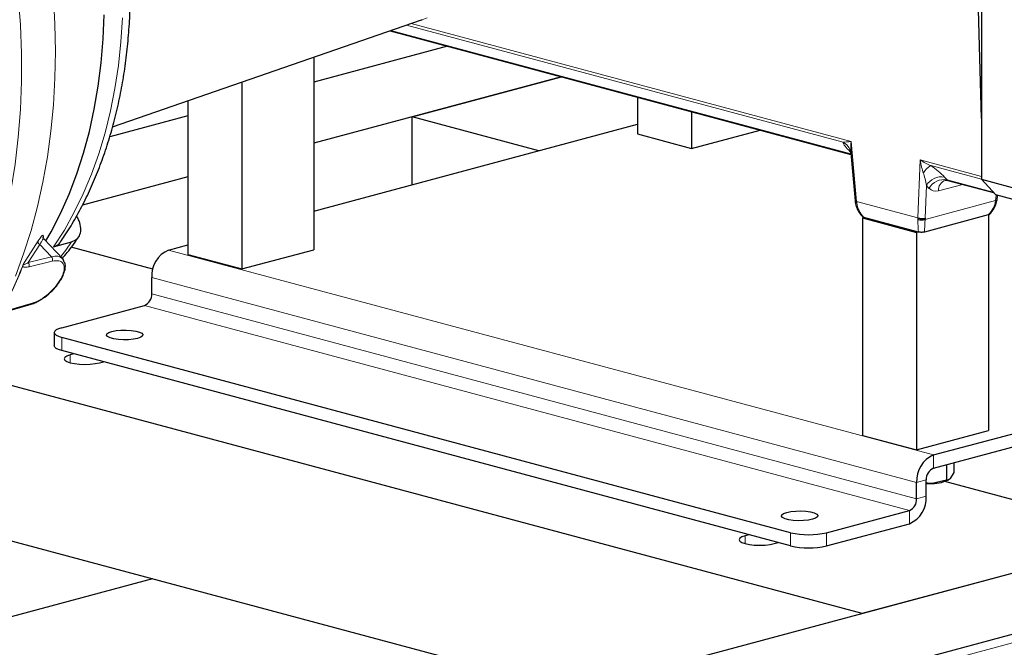
# Model space of a CAD drawing. Units: inches. Extents: x 0.5 to 33.5, y 0.5 to 21.
# Drawn here: x 23 to 25.4, y 14.1 to 15.6 of the extents above; entities that cross this region are included whole.
import ezdxf

# ---------------------------------------------------------------- set-up
doc = ezdxf.new("R2010")
doc.units = ezdxf.units.IN
doc.header["$MEASUREMENT"] = 0

msp = doc.modelspace()

# ---------------------------------------------------------------- linework, layer by layer
at = {"color": 7, "linetype": 'Continuous', "lineweight": 30}
for p, q in [((25.3155, 16.2732), (25.3155, 15.2013)), ((25.3155, 15.3503), (25.303, 15.8363)), ((23.1821, 15.3296), (23.9405, 15.5922)), ((23.9405, 15.5922), (23.9422, 15.5928)), ((23.8634, 15.5655), (24.9952, 15.2623)), ((24.0043, 15.5278), (23.6759, 15.4398)), ((23.6759, 15.5006), (23.6759, 15.0282)), ((24.2843, 15.4527), (23.6759, 15.2897)), ((23.9176, 15.3545), (24.2843, 15.4527)), ((23.4991, 15.4394), (23.4991, 14.9809)), ((24.4714, 15.4026), (24.4714, 15.3124)), ((23.3665, 15.3935), (23.3665, 15.0164)), ((23.3665, 15.3569), (23.175, 15.3056)), ((24.2289, 15.2711), (23.9176, 15.3545)), ((23.9176, 15.1877), (23.9176, 15.3545)), ((24.604, 15.3671), (24.604, 15.2769)), ((23.6759, 15.1229), (24.4714, 15.3361)), ((24.4714, 15.3124), (24.604, 15.2769)), ((24.604, 15.2769), (24.7724, 15.322)), ((24.9949, 15.265), (25.0053, 15.1485)), ((23.3665, 15.2069), (23.1079, 15.1376)), ((25.2335, 15.1985), (25.3456, 15.1684)), ((25.3155, 15.2013), (25.418, 15.1739)), ((25.3509, 15.1626), (25.3155, 15.2013)), ((25.4534, 15.1352), (25.3509, 15.1626)), ((25.3539, 15.151), (25.3553, 15.1615)), ((25.3325, 15.1138), (25.1756, 15.0717)), ((25.3332, 15.114), (25.3332, 14.5842)), ((25.0279, 15.1075), (25.0238, 15.1064)), ((25.0238, 15.1064), (25.0238, 14.5724)), ((25.0238, 15.1064), (25.1564, 15.0708)), ((25.1612, 15.0717), (25.0272, 15.1077)), ((25.1564, 15.0708), (25.1605, 15.0719)), ((25.1564, 15.0708), (25.1564, 14.5369)), ((23.0128, 15.0555), (23.0112, 15.0584)), ((23.0127, 15.055), (23.0124, 15.0548)), ((23.0595, 15.0062), (23.0129, 15.0553)), ((23.0371, 15.0356), (23.0813, 15.0475)), ((23.3196, 15.0275), (23.3665, 15.0401)), ((23.2808, 14.9804), (23.0801, 15.0342)), ((23.3665, 15.0164), (23.4991, 14.9809)), ((23.4991, 14.9809), (23.6759, 15.0282)), ((23.0622, 15), (23.0595, 15.0062)), ((23.2782, 14.92), (23.2782, 14.9599)), ((22.9234, 14.8772), (22.9819, 14.8943)), ((23.0572, 14.8367), (23.2605, 14.8912)), ((25.1979, 14.5243), (26.485, 14.8691)), ((23.0389, 14.8249), (23.0389, 14.7925)), ((25.1979, 14.4919), (26.485, 14.8367)), ((24.847, 14.3335), (23.0572, 14.8131)), ((27.4531, 14.7862), (21.2085, 13.1131)), ((24.847, 14.3011), (23.0572, 14.7807)), ((23.0877, 14.7725), (23.0779, 14.7699)), ((23.1496, 14.7506), (23.1595, 14.7533)), ((27.7331, 14.7111), (21.4885, 13.0381)), ((25.0224, 14.135), (22.882, 14.7084)), ((25.1564, 14.5369), (25.3332, 14.5842)), ((25.0238, 14.5724), (25.1564, 14.5369)), ((25.2295, 14.5004), (25.2295, 14.4622)), ((25.2482, 14.5054), (25.2482, 14.4809)), ((25.1802, 14.4232), (25.1802, 14.4631)), ((25.2295, 14.4622), (25.1947, 14.4543)), ((25.7295, 14.3244), (25.2254, 14.4594)), ((25.2333, 14.4624), (25.2353, 14.4634)), ((25.2482, 14.4809), (25.2389, 14.4662)), ((25.1564, 14.4168), (25.1564, 14.4567)), ((24.9354, 14.3335), (25.1387, 14.388)), ((24.9354, 14.3011), (25.1387, 14.3556)), ((24.3104, 13.9442), (22.9127, 14.3186)), ((24.745, 14.3285), (24.7351, 14.3259)), ((25.7295, 14.3244), (25.0224, 14.135)), ((24.8069, 14.3066), (24.8167, 14.3093)), ((23.28, 14.2202), (22.755, 14.0796))]:
    msp.add_line(p, q, dxfattribs=at)
at = {"color": 8, "linetype": 'Continuous', "lineweight": 0}
for p, q in [((24.9757, 15.2924), (23.904, 15.5796)), ((23.9152, 15.5834), (24.9958, 15.2939)), ((23.8649, 15.566), (24.9951, 15.2632)), ((24.9958, 15.2939), (25.0089, 15.1469)), ((24.9947, 15.2684), (24.9932, 15.2688)), ((24.9948, 15.2674), (24.9932, 15.2688)), ((25.1597, 15.1065), (25.1653, 15.2485)), ((25.1653, 15.2485), (25.3155, 15.2083)), ((25.3155, 15.2014), (25.191, 15.2348)), ((25.1804, 15.1857), (25.1773, 15.1058)), ((25.1868, 15.1789), (25.1804, 15.1857)), ((25.27, 15.1887), (25.2101, 15.1726)), ((25.2249, 15.2067), (25.2313, 15.1999)), ((25.2313, 15.1999), (25.3445, 15.1696)), ((25.3503, 15.1492), (25.352, 15.1623)), ((25.0089, 15.1469), (25.1597, 15.1065)), ((25.1772, 15.1028), (25.3503, 15.1492)), ((22.9633, 14.9932), (22.9992, 15.0498)), ((23.0032, 15.041), (22.975, 14.9967)), ((23.0032, 15.041), (23.0321, 15.0106)), ((25.1979, 14.5243), (23.3196, 15.0275)), ((22.975, 14.9967), (23.0321, 15.0106)), ((23.0339, 15.0002), (22.9769, 14.9863)), ((25.1564, 14.4567), (23.2782, 14.9599)), ((25.1564, 14.4168), (23.2782, 14.92)), ((22.9259, 14.8796), (22.9844, 14.8966)), ((25.1387, 14.388), (23.2605, 14.8912)), ((23.0572, 14.8131), (23.0572, 14.7807)), ((23.0779, 14.7506), (23.0779, 14.7699)), ((27.7331, 14.6904), (21.4885, 13.0174)), ((25.1979, 14.5243), (25.1979, 14.4919)), ((25.1802, 14.4631), (25.1564, 14.4567)), ((25.1564, 14.4168), (25.1802, 14.4232)), ((25.1387, 14.3556), (25.1387, 14.388)), ((24.7351, 14.3066), (24.7351, 14.3259)), ((24.847, 14.3011), (24.847, 14.3335)), ((24.9354, 14.3335), (24.9354, 14.3011))]:
    msp.add_line(p, q, dxfattribs=at)
at = {"color": 8, "linetype": 'Continuous', "lineweight": 0, "flags": 128}
for points in [[(22.8809, 14.9704), (22.8863, 14.9869), (22.9041, 15.0471), (22.9194, 15.1092), (22.9323, 15.1729), (22.9426, 15.2381), (22.9503, 15.3046), (22.9555, 15.3723), (22.9581, 15.4409), (22.9581, 15.5103), (22.9555, 15.5803), (22.9503, 15.6507), (22.9426, 15.7214), (22.9323, 15.7921), (22.9194, 15.8627), (22.9041, 15.933), (22.8863, 16.0027), (22.8661, 16.0719), (22.8435, 16.1401), (22.8187, 16.2074), (22.7916, 16.2734), (22.7623, 16.338)], [(22.9433, 14.9633), (22.9636, 15.0184), (22.9817, 15.0753), (22.9974, 15.134), (23.0108, 15.1944), (23.0218, 15.2562), (23.0304, 15.3194), (23.0365, 15.3837), (23.0402, 15.449), (23.0414, 15.5152), (23.0402, 15.582), (23.0365, 15.6493), (23.0304, 15.7169), (23.0218, 15.7847), (23.0108, 15.8524), (22.9974, 15.9199), (22.9817, 15.9871), (22.9636, 16.0537), (22.9433, 16.1196)], [(23.0371, 15.0356), (23.0635, 15.0766), (23.0878, 15.12), (23.1101, 15.1657), (23.1302, 15.2136), (23.1481, 15.2636), (23.1637, 15.3155), (23.177, 15.3691), (23.1879, 15.4242), (23.1965, 15.4807), (23.2026, 15.5385), (23.2062, 15.5972)], [(23.9422, 15.5928), (23.9545, 15.5974)], [(25.3503, 15.1492), (25.3519, 15.1495), (25.353, 15.1499), (25.3537, 15.1505), (25.3539, 15.151)], [(23.0547, 15.0113), (23.067, 15.0275), (23.0813, 15.0475)]]:
    msp.add_lwpolyline(points, dxfattribs=at)
at = {"color": 7, "linetype": 'Continuous', "lineweight": 30, "flags": 128}
for points in [[(23.0181, 15.0499), (23.0308, 15.0722), (23.054, 15.1173), (23.075, 15.1647), (23.0939, 15.2141), (23.1105, 15.2655), (23.1249, 15.3186), (23.1369, 15.3734), (23.1466, 15.4296), (23.1539, 15.4871), (23.1588, 15.5457), (23.1612, 15.6052)], [(25.0053, 15.1485), (25.0055, 15.1481), (25.0062, 15.1476), (25.0074, 15.1472), (25.0089, 15.1469)], [(25.0077, 15.1471), (25.0066, 15.1464), (25.0059, 15.1457), (25.0057, 15.145), (25.0059, 15.1444), (25.0066, 15.1438), (25.0077, 15.1434), (25.0093, 15.1431)], [(23.0572, 14.8367), (23.0494, 14.8342), (23.0436, 14.8313), (23.0401, 14.8282), (23.0389, 14.8249), (23.0401, 14.8216), (23.0436, 14.8185), (23.0494, 14.8156), (23.0572, 14.8131)], [(23.2435, 14.8105), (23.2333, 14.8085), (23.2214, 14.8073), (23.2087, 14.807), (23.1962, 14.8078), (23.185, 14.8094), (23.176, 14.8118), (23.1699, 14.8148), (23.1672, 14.8181), (23.1681, 14.8215), (23.1726, 14.8247), (23.1802, 14.8275), (23.1904, 14.8295), (23.2023, 14.8307), (23.2151, 14.8309), (23.2275, 14.8302), (23.2387, 14.8286), (23.2477, 14.8262), (23.2538, 14.8232), (23.2565, 14.8198), (23.2556, 14.8164), (23.2511, 14.8132), (23.2435, 14.8105)], [(23.0572, 14.7807), (23.0494, 14.7832), (23.0436, 14.7861), (23.0401, 14.7892), (23.0389, 14.7925)], [(23.0779, 14.7699), (23.0698, 14.767), (23.0647, 14.7638), (23.063, 14.7603), (23.0647, 14.7567), (23.0698, 14.7535), (23.0779, 14.7506), (23.0884, 14.7485), (23.1006, 14.7471), (23.1138, 14.7467), (23.1269, 14.7471), (23.1391, 14.7485), (23.1496, 14.7506)], [(25.1802, 14.4538), (25.1867, 14.4539), (25.1947, 14.4543)], [(24.9008, 14.3665), (24.8906, 14.3645), (24.8787, 14.3633), (24.866, 14.363), (24.8535, 14.3637), (24.8423, 14.3654), (24.8333, 14.3678), (24.8272, 14.3708), (24.8245, 14.3741), (24.8254, 14.3775), (24.8299, 14.3807), (24.8375, 14.3835), (24.8477, 14.3855), (24.8596, 14.3867), (24.8723, 14.3869), (24.8848, 14.3862), (24.896, 14.3846), (24.905, 14.3822), (24.9111, 14.3792), (24.9138, 14.3758), (24.9129, 14.3724), (24.9084, 14.3692), (24.9008, 14.3665)], [(24.7351, 14.3259), (24.7271, 14.323), (24.722, 14.3198), (24.7203, 14.3162), (24.722, 14.3127), (24.7271, 14.3094), (24.7351, 14.3066), (24.7457, 14.3045), (24.7579, 14.3031), (24.771, 14.3027), (24.7842, 14.3031), (24.7964, 14.3045), (24.8069, 14.3066)]]:
    msp.add_lwpolyline(points, dxfattribs=at)
at = {"color": 8, "linetype": 'Continuous', "lineweight": 0}
for centre, radius, start, end in [((24.9601, 15.2609), 0.0352, 20.9303, 63.6824), ((25.2243, 15.1835), 0.0611, 123.0022, 147.1942), ((25.2178, 15.1643), 0.043, 80.4302, 150.1851), ((25.2241, 15.1575), 0.043, 80.4304, 150.185), ((25.2353, 15.1748), 0.0253, 109.0327, 184.8263), ((23.0063, 15.0477), 0.00733, 163.5997, 245.4167), ((22.9678, 14.9901), 0.00978, 337.0551, 42.5705), ((23.0423, 14.9876), 0.0251, 41.4155, 113.8649), ((23.0249, 15.004), 0.00978, 337.0558, 42.5702), ((22.9621, 14.9855), 0.00202, 107.6465, 147.116), ((22.9807, 14.8981), 0.00402, 288.1061, 338.659)]:
    msp.add_arc(centre, radius, start, end, dxfattribs=at)
at = {"color": 7, "linetype": 'Continuous', "lineweight": 30}
for centre, radius, start, end in [((24.9617, 15.2618), 0.0334, 4.3116, 20.5486), ((25.1772, 15.1993), 0.0956, 259.3883, 269.9972), ((25.1684, 15.1292), 0.0279, 251.5695, 288.4305), ((25.1695, 15.1352), 0.0304, 251.1035, 284.8585), ((23.3473, 14.964), 0.0693, 113.592, 183.3635), ((23.2486, 14.9183), 0.0296, 293.5918, 3.3637), ((25.2256, 14.4608), 0.0693, 113.592, 183.3635), ((25.2097, 14.4648), 0.0296, 113.5918, 183.3637), ((25.1963, 14.5368), 0.0825, 268.8979, 301.098), ((25.111, 14.4191), 0.0693, 293.5922, 3.3633), ((25.1269, 14.4151), 0.0296, 293.5918, 3.3637), ((24.8912, 14.5247), 0.1962, 256.9836, 283.0163), ((24.8912, 14.4923), 0.1962, 256.9836, 283.0163)]:
    msp.add_arc(centre, radius, start, end, dxfattribs=at)
at = {"color": 8, "linetype": 'Continuous', "lineweight": 0}
for centre, major_axis, ratio, start_param, end_param in [((25.0047, 15.2967), (0.0333, 0.0039), 0.053889, 3.652051, 4.437449), ((25.0289, 15.2592), (0.0525, -0.0367), 0.232168, 3.35783, 4.140187), ((25.0047, 15.2967), (0.0056, 0.0432), 0.193805, 1.660537, 2.234449), ((25.1741, 15.2513), (0.0337, -0.0199), 0.178408, 4.553773, 5.339171), ((25.1741, 15.2513), (-0.0069, 0.0464), 0.195273, 1.60205, 2.387448), ((25.1896, 15.2161), (0.0479, -0.0347), 0.272854, 0.954558, 1.736914), ((25.1715, 15.1849), (-0.0071, 0.0442), 0.200907, 4.698701, 5.481057), ((25.2396, 15.2098), (0.0073, 0.0108), 0.542269, 2.95328, 3.329089), ((25.2132, 15.22), (0.0179, 0.0468), 0.653744, 2.834041, 3.584533), ((25.1061, 15.1517), (0.0971, 0.0053), 0.742208, 3.188567, 3.724034), ((25.2535, 15.1578), (0.0971, -0.0053), 0.742208, 5.700744, 6.236211), ((25.1684, 15.135), (0.003, 0.0768), 0.108088, 2.008318, 2.543786), ((25.1684, 15.135), (-0.003, 0.0768), 0.108088, 3.739399, 4.274867)]:
    msp.add_ellipse(centre, major_axis=major_axis, ratio=ratio, start_param=start_param, end_param=end_param, dxfattribs=at)
at = {"color": 7, "linetype": 'Continuous', "lineweight": 30}
for centre, major_axis, ratio, start_param, end_param in [((25.0047, 15.2967), (0.0056, 0.0432), 0.193805, 2.234449, 2.445936), ((25.0618, 15.1636), (0.0123, 0.0742), 0.697425, 1.912733, 1.965093), ((25.2128, 15.1232), (0.0257, 0.0706), 0.658843, 2.038338, 2.090698), ((25.2216, 15.1197), (0.0224, 0.0585), 0.653744, 2.048643, 2.101003)]:
    msp.add_ellipse(centre, major_axis=major_axis, ratio=ratio, start_param=start_param, end_param=end_param, dxfattribs=at)
for points, knots in [([(23.0543, 15.0475), (23.0576, 15.0523), (23.0697, 15.07), (23.0893, 15.1021), (23.1123, 15.1447), (23.1333, 15.1894), (23.1522, 15.236), (23.1691, 15.2843), (23.1839, 15.3343), (23.1965, 15.3858), (23.2069, 15.4386), (23.215, 15.4926), (23.221, 15.5476), (23.2247, 15.6035), (23.2261, 15.6601), (23.2253, 15.7173), (23.2222, 15.7749), (23.2169, 15.8327), (23.2094, 15.8906), (23.1997, 15.9485), (23.1878, 16.0061), (23.1738, 16.0633), (23.1577, 16.12), (23.1395, 16.1759), (23.1194, 16.2311), (23.0972, 16.2851), (23.0768, 16.3305), (23.0634, 16.3574), (23.0585, 16.3671)], [0, 0, 0, 0, 0.014861, 0.054734, 0.094662, 0.134663, 0.174723, 0.214827, 0.25496, 0.295113, 0.335277, 0.375443, 0.415606, 0.455764, 0.495913, 0.536055, 0.576188, 0.616313, 0.656432, 0.696545, 0.736655, 0.776763, 0.816872, 0.856984, 0.897099, 0.937221, 0.977351, 1, 1, 1, 1]), ([(24.9928, 15.2739), (24.9932, 15.2731), (24.9937, 15.2719), (24.9943, 15.2711), (24.9945, 15.2711), (24.9946, 15.2711)], [0, 0, 0, 0, 0.534306, 0.773647, 1, 1, 1, 1]), ([(24.9938, 15.2716), (24.9937, 15.2717), (24.9934, 15.2719), (24.9938, 15.2706), (24.9942, 15.2696)], [0, 0, 0, 0, 0.284614, 1, 1, 1, 1]), ([(25.2268, 15.1986), (25.2273, 15.1988), (25.2289, 15.1992), (25.2317, 15.1987), (25.2335, 15.1984)], [0, 0, 0, 0, 0.315972, 1, 1, 1, 1]), ([(25.0057, 15.1449), (25.0061, 15.1423), (25.0073, 15.1355), (25.0118, 15.1248), (25.0185, 15.1148), (25.0238, 15.1095), (25.0259, 15.1074)], [0, 0, 0, 0, 0.178178, 0.481189, 0.795904, 1, 1, 1, 1]), ([(25.3337, 15.1135), (25.3358, 15.1155), (25.3413, 15.1211), (25.3483, 15.1316), (25.3526, 15.1425), (25.3536, 15.149), (25.3539, 15.151)], [0, 0, 0, 0, 0.201791, 0.541989, 0.86158, 1, 1, 1, 1]), ([(25.3353, 15.115), (25.335, 15.1148), (25.3343, 15.1143), (25.3331, 15.1139), (25.3325, 15.1138)], [0, 0, 0, 0, 0.528168, 1, 1, 1, 1]), ([(23.0813, 15.0475), (23.0859, 15.0494), (23.0951, 15.0531), (23.1029, 15.0654), (23.105, 15.081), (23.1015, 15.0969), (23.0962, 15.1067), (23.094, 15.1106)], [0, 0, 0, 0, 0.212865, 0.425711, 0.639164, 0.853965, 1, 1, 1, 1]), ([(25.0272, 15.1077), (25.0263, 15.1079), (25.025, 15.1083), (25.0246, 15.1088), (25.0245, 15.1089)], [0, 0, 0, 0, 0.635245, 1, 1, 1, 1]), ([(25.1756, 15.0717), (25.1747, 15.0715), (25.1729, 15.0711), (25.1694, 15.0708), (25.1661, 15.0709), (25.1633, 15.0712), (25.1619, 15.0716), (25.1612, 15.0717)], [0, 0, 0, 0, 0.221546, 0.444433, 0.644704, 0.834811, 1, 1, 1, 1]), ([(23.0116, 15.0617), (23.0116, 15.0613), (23.0117, 15.0603), (23.0108, 15.0577), (23.0104, 15.0563)], [0, 0, 0, 0, 0.488283, 1, 1, 1, 1]), ([(23.0371, 15.0356), (23.0384, 15.0361), (23.0446, 15.038), (23.0511, 15.0416), (23.0535, 15.0469), (23.0539, 15.0478)], [0, 0, 0, 0, 0.19203, 0.867621, 1, 1, 1, 1]), ([(23.0587, 15.0071), (23.0628, 15.0119), (23.0761, 15.0276), (23.0891, 15.0455), (23.098, 15.0585), (23.0985, 15.0593)], [0, 0, 0, 0, 0.290509, 0.956026, 1, 1, 1, 1]), ([(22.9816, 14.8942), (22.9855, 14.8956), (22.993, 14.8981), (23.008, 14.9063), (23.0248, 14.9186), (23.0407, 14.9346), (23.0516, 14.9488), (23.0596, 14.9623), (23.0651, 14.9769), (23.0673, 14.991), (23.0637, 14.9974), (23.0622, 15)], [0, 0, 0, 0, 0.092338, 0.178652, 0.33276, 0.463377, 0.570583, 0.66143, 0.771861, 0.907948, 1, 1, 1, 1]), ([(25.2389, 14.4662), (25.2387, 14.466), (25.2355, 14.4629), (25.2324, 14.4625), (25.2295, 14.4622)], [0, 0, 0, 0, 0.070224, 1, 1, 1, 1]), ([(25.1947, 14.4543), (25.1939, 14.4543), (25.189, 14.4539), (25.1842, 14.4547), (25.1802, 14.4553)], [0, 0, 0, 0, 0.169034, 1, 1, 1, 1])]:
    msp.add_open_spline(points, degree=3, knots=knots, dxfattribs=at)
at = {"color": 8, "linetype": 'Continuous', "lineweight": 0}
for points, knots in [([(22.9992, 15.0498), (23.0023, 15.0544), (23.0086, 15.0636), (23.012, 15.0655), (23.0117, 15.0623), (23.0116, 15.0617)], [0, 0, 0, 0, 0.447245, 0.893361, 1, 1, 1, 1]), ([(23.0124, 15.0548), (23.0119, 15.0548), (23.0107, 15.0546), (23.0059, 15.0458), (23.0032, 15.041)], [0, 0, 0, 0, 0.457992, 1, 1, 1, 1]), ([(22.9604, 14.9866), (22.9608, 14.9876), (22.9614, 14.9891), (22.9625, 14.9915), (22.9631, 14.9927), (22.9633, 14.9932)], [0, 0, 0, 0, 0.498965, 0.766282, 1, 1, 1, 1]), ([(22.9633, 14.9932), (22.9631, 14.9926), (22.9626, 14.9915), (22.962, 14.9895), (22.9617, 14.9882), (22.9615, 14.9874)], [0, 0, 0, 0, 0.274913, 0.521824, 1, 1, 1, 1]), ([(22.975, 14.9967), (22.9723, 14.9952), (22.9684, 14.9929), (22.9647, 14.9918), (22.9635, 14.992), (22.9632, 14.9925), (22.9632, 14.9929), (22.9633, 14.9931), (22.9633, 14.9932)], [0, 0, 0, 0, 0.543722, 0.798218, 0.910067, 0.958172, 0.979768, 1, 1, 1, 1]), ([(22.9844, 14.8966), (22.9909, 14.8991), (23.0009, 14.9029), (23.0153, 14.9125), (23.0262, 14.9212), (23.0363, 14.9311), (23.0478, 14.9446), (23.0585, 14.9616), (23.0633, 14.9771), (23.0632, 14.9875), (23.0609, 14.994), (23.0565, 14.9986), (23.0484, 15.0022), (23.0396, 15.001), (23.0339, 15.0002)], [0, 0, 0, 0, 0.119908, 0.184295, 0.249999, 0.315704, 0.380092, 0.5, 0.619908, 0.684296, 0.750001, 0.815705, 0.880092, 1, 1, 1, 1]), ([(22.9038, 14.8681), (22.9147, 14.8882), (22.9365, 14.9285), (22.9525, 14.9673), (22.9604, 14.9866)], [0, 0, 0, 0, 0.5, 1, 1, 1, 1]), ([(22.9615, 14.9874), (22.9535, 14.968), (22.9375, 14.9292), (22.9157, 14.8888), (22.9047, 14.8686)], [0, 0, 0, 0, 0.5, 1, 1, 1, 1]), ([(22.9615, 14.9874), (22.9623, 14.9868), (22.964, 14.9855), (22.9691, 14.9849), (22.9738, 14.9857), (22.9769, 14.9863)], [0, 0, 0, 0, 0.250763, 0.501565, 1, 1, 1, 1])]:
    msp.add_open_spline(points, degree=3, knots=knots, dxfattribs=at)

doc.saveas('drawing.dxf')
